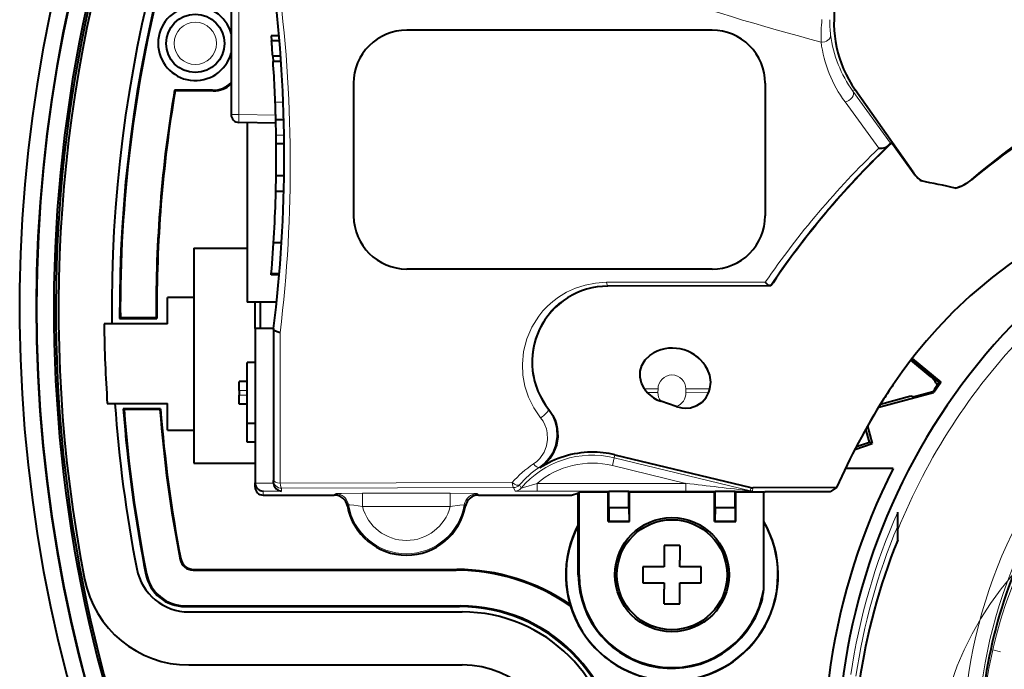
# Model space of a CAD drawing. Extents: x 31 to 823, y 24 to 551.
# Drawn here: x 413 to 450, y 139 to 163 of the extents above; entities that cross this region are included whole.
import ezdxf

# ---------------------------------------------------------------- set-up
doc = ezdxf.new("R2010")
doc.units = 0

msp = doc.modelspace()

# ---------------------------------------------------------------- linework, layer by layer
at = {"color": 7, "lineweight": 40}
for p, q in [((421.268829, 164.917053), (421.268829, 159.857254)), ((423.074677, 162.822678), (422.77356, 162.822678)), ((422.77356, 162.822678), (422.790161, 162.626129)), ((439.380432, 163.033768), (427.880432, 163.033768)), ((423.091187, 162.626129), (422.790161, 162.626129)), ((423.135071, 162.053391), (422.83429, 162.053391)), ((422.83429, 162.053391), (422.847992, 161.856842)), ((423.148682, 161.856842), (422.847992, 161.856842)), ((425.880432, 161.033768), (425.880432, 156.033768)), ((441.380432, 161.033768), (441.380432, 156.033768)), ((420.569, 160.767059), (419.136047, 160.767059)), ((419.136047, 160.767059), (419.158173, 160.740875)), ((420.595154, 160.740875), (419.158173, 160.740875)), ((446.946808, 157.68222), (444.766663, 160.790344)), ((422.954163, 159.53302), (421.563599, 159.557297)), ((421.876862, 159.551834), (421.876892, 152.789764)), ((423.251373, 159.649918), (422.951294, 159.649918)), ((422.962891, 159.080948), (422.951294, 159.649918)), ((422.966827, 158.748505), (422.962891, 159.080948)), ((423.266846, 158.748505), (422.966827, 158.748505)), ((446.103607, 158.773239), (445.986847, 158.66713)), ((446.103882, 158.773392), (446.145935, 158.784698)), ((446.145935, 158.784698), (446.309052, 158.55867)), ((446.309052, 158.55867), (446.945953, 157.675308)), ((422.951843, 156.951538), (422.963654, 157.550476)), ((423.263672, 157.550476), (422.963654, 157.550476)), ((449.375458, 157.578842), (449.148315, 157.392212)), ((423.251953, 156.951538), (422.951843, 156.951538)), ((423.168213, 155.024872), (422.867615, 155.024872)), ((419.868835, 154.817062), (421.876892, 154.817062)), ((419.868835, 154.817062), (419.868835, 146.717056)), ((439.380432, 154.033768), (427.880432, 154.033768)), ((423.08017, 153.821167), (422.779083, 153.821167)), ((423.082916, 153.853699), (422.78186, 153.853699)), ((441.67514, 153.517059), (441.595062, 153.398392)), ((441.595062, 153.398392), (435.45462, 153.387756)), ((441.584503, 153.418152), (441.549072, 153.419373)), ((441.584656, 153.418091), (441.595062, 153.398392)), ((419.868835, 152.967056), (418.868835, 152.967056)), ((418.868835, 151.967056), (418.868835, 152.967056)), ((422.982758, 152.789764), (421.876892, 152.789764)), ((422.168823, 151.789764), (422.168823, 152.789764)), ((422.368835, 151.789764), (422.368835, 152.789764)), ((417.070038, 152.167053), (417.096039, 152.193237)), ((417.070038, 152.167053), (418.470062, 152.167053)), ((418.443726, 152.193237), (417.096039, 152.193237)), ((418.470062, 152.167053), (418.443726, 152.193237)), ((418.868835, 151.967056), (416.485931, 151.967056)), ((422.168823, 151.789764), (422.168823, 145.974197)), ((422.868835, 151.789764), (422.168823, 151.789764)), ((422.868835, 151.789444), (422.868835, 151.78569)), ((422.868835, 151.78569), (422.868835, 146.072479)), ((447.604126, 149.989685), (446.868927, 150.606598)), ((447.934631, 149.760559), (446.891479, 150.635849)), ((446.916077, 150.667618), (447.988892, 149.76741)), ((422.168823, 150.517059), (421.868835, 150.517059)), ((421.868835, 148.217056), (421.868835, 150.517059)), ((421.568848, 149.793854), (421.568848, 149.780457)), ((421.868835, 149.793854), (421.568848, 149.793854)), ((421.568848, 149.453659), (421.568848, 149.780457)), ((421.568848, 149.453659), (421.568848, 149.280457)), ((439.252197, 149.393845), (439.290833, 149.517059)), ((447.7547, 149.434891), (447.965454, 149.734665)), ((447.934631, 149.760559), (447.988892, 149.76741)), ((421.568848, 148.953659), (421.568848, 149.280457)), ((445.653259, 148.830261), (447.719513, 149.383911)), ((446.859192, 149.240128), (445.717163, 148.934113)), ((446.956177, 149.224548), (446.859192, 149.240128)), ((446.956177, 149.224548), (447.697906, 149.423294)), ((447.694855, 149.418854), (447.719513, 149.383911)), ((416.605743, 148.967056), (418.868835, 148.967056)), ((418.611389, 148.767059), (417.207428, 148.767059)), ((417.235626, 148.740875), (417.207428, 148.767059)), ((418.587128, 148.740875), (417.235626, 148.740875)), ((418.587128, 148.740875), (418.611389, 148.767059)), ((418.868835, 147.967056), (418.868835, 148.967056)), ((421.568848, 148.953659), (421.568848, 148.940262)), ((421.868835, 148.940262), (421.568848, 148.940262)), ((438.027985, 148.854568), (437.445557, 149.050079)), ((418.868835, 147.967056), (419.868835, 147.967056)), ((422.168823, 148.217056), (421.868835, 148.217056)), ((421.868835, 147.517059), (421.868835, 148.217056)), ((445.300995, 147.516602), (445.169891, 148.005875)), ((445.228699, 148.110062), (445.40213, 147.462814)), ((422.168823, 147.517059), (421.868835, 147.517059)), ((444.757202, 147.240738), (445.40213, 147.462814)), ((444.813416, 147.348709), (445.300995, 147.516602)), ((445.300995, 147.516602), (445.40213, 147.462814)), ((435.72168, 147.035019), (440.842621, 145.799088)), ((419.868835, 146.717056), (422.168823, 146.717056)), ((446.201111, 146.517059), (444.396973, 146.517059)), ((422.168823, 145.817108), (422.168823, 145.974197)), ((422.868835, 145.974197), (422.868835, 146.072495)), ((444.067139, 145.79892), (440.91333, 145.790787)), ((444.067139, 145.79892), (443.82019, 145.635757)), ((422.468842, 145.517059), (425.153442, 145.517059)), ((430.584229, 145.517059), (434.083008, 145.517059)), ((434.083008, 145.517059), (434.318848, 145.595612)), ((434.342651, 145.595612), (434.318848, 145.595612)), ((434.342651, 145.595612), (434.368835, 145.621796)), ((434.342651, 142.517059), (434.342651, 145.595612)), ((435.468842, 145.621796), (434.368835, 145.621796)), ((434.368835, 142.517059), (434.368835, 145.621796)), ((435.468842, 145.621796), (435.495026, 145.64798)), ((435.468842, 144.517059), (435.468842, 145.621796)), ((436.242645, 145.64798), (435.495026, 145.64798)), ((435.495026, 145.0522), (435.495026, 145.64798)), ((436.268829, 145.621796), (436.242645, 145.64798)), ((436.242645, 145.0522), (436.242645, 145.64798)), ((439.468842, 145.621796), (436.268829, 145.621796)), ((436.268829, 144.517059), (436.268829, 145.621796)), ((439.468842, 145.621796), (439.495026, 145.64798)), ((439.468842, 144.517059), (439.468842, 145.621796)), ((440.242645, 145.64798), (439.495026, 145.64798)), ((439.495026, 145.0522), (439.495026, 145.64798)), ((440.268829, 145.621796), (440.242645, 145.64798)), ((440.242645, 145.0522), (440.242645, 145.64798)), ((441.326904, 145.621796), (440.268829, 145.621796)), ((440.268829, 144.517059), (440.268829, 145.621796)), ((441.326904, 145.621796), (441.368835, 145.635757)), ((441.326904, 141.976944), (441.326904, 145.621796)), ((443.82019, 145.635757), (441.368835, 145.635757)), ((435.495026, 145.0522), (435.486298, 144.534515)), ((435.495026, 145.0522), (436.242645, 145.0522)), ((436.242645, 145.0522), (436.251373, 144.534515)), ((439.495026, 145.0522), (439.486298, 144.534515)), ((439.495026, 145.0522), (440.242645, 145.0522)), ((440.242645, 145.0522), (440.251373, 144.534515)), ((446.368835, 144.855072), (446.368835, 144.87265)), ((446.368835, 144.196609), (446.368835, 144.855072)), ((435.468842, 144.517059), (435.486298, 144.534515)), ((435.468842, 144.517059), (436.268829, 144.517059)), ((435.486298, 144.534515), (436.251373, 144.534515)), ((436.268829, 144.517059), (436.251373, 144.534515)), ((439.468842, 144.517059), (439.486298, 144.534515)), ((439.468842, 144.517059), (440.268829, 144.517059)), ((439.486298, 144.534515), (440.251373, 144.534515)), ((440.268829, 144.517059), (440.251373, 144.534515)), ((446.368835, 143.810486), (446.368835, 144.196609)), ((438.168823, 143.617065), (437.568848, 143.617065)), ((437.568848, 143.617065), (437.568848, 142.817062)), ((438.168823, 143.617065), (438.168823, 143.066208)), ((437.568848, 142.817062), (436.768829, 142.817062)), ((436.768829, 142.817062), (436.768829, 142.217056)), ((438.168823, 142.817062), (438.168823, 143.066208)), ((438.968842, 142.817062), (438.168823, 142.817062)), ((438.968842, 142.217056), (438.968842, 142.817062)), ((419.839691, 142.690872), (429.745178, 142.690872)), ((419.861267, 142.717056), (429.771149, 142.717056)), ((436.768829, 142.217056), (437.568848, 142.217056)), ((437.568848, 142.217056), (437.568848, 141.967911)), ((438.168823, 141.417053), (438.168823, 142.217056)), ((438.168823, 142.217056), (438.968842, 142.217056)), ((437.568848, 141.417053), (437.568848, 141.967911)), ((419.532318, 141.317062), (429.87027, 141.317062)), ((419.553772, 141.343246), (429.896332, 141.343246)), ((437.568848, 141.417053), (438.168823, 141.417053)), ((419.677032, 141.117065), (429.968964, 141.117065)), ((419.677032, 139.117065), (429.968964, 139.117065))]:
    msp.add_line(p, q, dxfattribs=at)
at = {"color": 7, "lineweight": 13}
for p, q in [((421.563599, 164.917053), (421.563599, 159.857254)), ((420.595154, 160.740875), (420.569, 160.767059)), ((444.766663, 160.790344), (444.685272, 160.733276)), ((444.685272, 160.733276), (446.103882, 158.773392)), ((423.22995, 160.319641), (422.929749, 160.319641)), ((444.385773, 160.327087), (445.658661, 158.584839)), ((421.268829, 159.857254), (421.563599, 159.857254)), ((422.946228, 159.833115), (421.563599, 159.857254)), ((423.262939, 159.080948), (422.962891, 159.080948)), ((446.945953, 157.675308), (446.946808, 157.68222)), ((449.148315, 157.392212), (449.149475, 157.403702)), ((441.380432, 153.533768), (435.401672, 153.53392)), ((441.549072, 153.419373), (435.45462, 153.408127)), ((435.45462, 153.387756), (435.45462, 153.408127)), ((423.111267, 151.634705), (423.118622, 145.970184)), ((421.868835, 149.780457), (421.568848, 149.780457)), ((421.868835, 149.453659), (421.568848, 149.453659)), ((436.83963, 149.517059), (437.343323, 149.517059)), ((437.343323, 149.517059), (437.342377, 149.382156)), ((438.395294, 149.382141), (438.394348, 149.517059)), ((439.290833, 149.517059), (438.394348, 149.517059)), ((421.868835, 149.280457), (421.568848, 149.280457)), ((436.937347, 149.38768), (437.342377, 149.382141)), ((439.252197, 149.393845), (438.395294, 149.382141)), ((421.868835, 148.953659), (421.568848, 148.953659)), ((433.23291, 148.741806), (433.207428, 148.748901)), ((435.694641, 146.923538), (435.623962, 146.632019)), ((435.694641, 146.923538), (435.72168, 147.035019)), ((435.694641, 146.923538), (440.828278, 145.679016)), ((432.898956, 146.539764), (432.868286, 146.560364)), ((435.623962, 146.632019), (438.395111, 145.960236)), ((422.168823, 145.968964), (422.868835, 145.968964)), ((431.853516, 145.988312), (423.118622, 145.970184)), ((431.900909, 145.799759), (423.168823, 145.772537)), ((423.168823, 145.669006), (423.168823, 145.772537)), ((431.960358, 145.670578), (431.900909, 145.799759)), ((432.189636, 145.777115), (432.127197, 145.902817)), ((432.794189, 145.960236), (432.794189, 145.660278)), ((438.395111, 145.960236), (432.794189, 145.960236)), ((438.395111, 145.960236), (438.395111, 145.660278)), ((440.828278, 145.679016), (440.842621, 145.799088)), ((440.898956, 145.670578), (440.91333, 145.790787)), ((422.468842, 145.669006), (423.168823, 145.669006)), ((422.468842, 145.517059), (422.468842, 145.669006)), ((425.153442, 145.517059), (425.19754, 145.56958)), ((429.52243, 145.586731), (426.21524, 145.586731)), ((426.21524, 145.586731), (426.21524, 145.086807)), ((429.52243, 145.586731), (429.52243, 145.086807)), ((430.540131, 145.56958), (430.584229, 145.517059)), ((438.395111, 145.660278), (432.794189, 145.660278)), ((425.645111, 145.107651), (425.690613, 145.152237)), ((429.52243, 145.086807), (426.21524, 145.086807)), ((430.047058, 145.152237), (430.09256, 145.107651)), ((419.348938, 143.095505), (419.370483, 143.121902)), ((418.083191, 142.548553), (418.06189, 142.521744)), ((419.839691, 142.690872), (419.861267, 142.717056)), ((429.771149, 142.717056), (429.745178, 142.690872)), ((434.368835, 142.517059), (434.342651, 142.517059)), ((419.553772, 141.343246), (419.532318, 141.317062)), ((429.87027, 141.317062), (429.896332, 141.343246)), ((449.947144, 139.684937), (450.239075, 139.617233))]:
    msp.add_line(p, q, dxfattribs=at)
at = {"color": 7, "lineweight": 40}
for points in [[(445.658661, 158.584839), (445.7789, 158.582306), (445.897125, 158.611099), (445.986847, 158.66713)], [(456.174194, 156.92395), (455.424896, 156.678589), (454.689575, 156.408997), (453.967499, 156.113464), (453.084442, 155.705627), (452.222839, 155.252396), (451.384033, 154.751541), (450.569824, 154.201538), (449.934937, 153.723419), (449.319031, 153.213303)], [(441.380432, 153.533752), (441.482574, 153.441406), (441.549072, 153.419373)], [(423.111267, 151.634705), (423.000763, 151.661713), (422.911591, 151.710541), (422.87915, 151.748291), (422.868835, 151.78569)], [(436.83963, 149.517059), (436.72525, 149.733688), (436.669281, 149.963913), (436.672852, 150.18811), (436.733551, 150.404236), (436.854187, 150.607254), (437.030365, 150.780411), (437.180725, 150.877029)], [(439.290833, 149.517059), (439.326477, 149.772049), (439.29129, 150.030518), (439.203918, 150.252289)], [(438.027985, 148.854568), (438.244324, 148.80307), (438.36911, 148.793686), (438.566406, 148.81073), (438.800476, 148.887695), (439.002991, 149.021576), (439.153839, 149.193832), (439.252197, 149.393845)], [(433.23291, 148.741806), (433.384521, 148.513519), (433.48941, 148.271881), (433.549866, 148.023697), (433.565735, 147.706909), (433.515869, 147.396072), (433.401123, 147.099854), (433.271179, 146.891693), (433.103699, 146.702744), (432.898956, 146.539764)]]:
    msp.add_lwpolyline(points, dxfattribs=at)
at = {"color": 7, "lineweight": 13}
for points in [[(432.923187, 148.431839), (432.6651, 148.808395), (432.468872, 149.206482), (432.333496, 149.617004), (432.256927, 150.032104), (432.236755, 150.445312), (432.283386, 150.931976), (432.403717, 151.400848), (432.594574, 151.844864), (432.853607, 152.257172), (433.011719, 152.453201), (433.187317, 152.638184), (433.379944, 152.810547), (433.589905, 152.969223), (433.896576, 153.156738), (434.2323, 153.31218), (434.595001, 153.430481), (434.989075, 153.507202), (435.401672, 153.53392)], [(433.207428, 148.748901), (433.355377, 148.522812), (433.458221, 148.282379), (433.517303, 148.0345), (433.531647, 147.718643), (433.480499, 147.408707), (433.36496, 147.113998), (433.235291, 146.907562), (433.069397, 146.720886), (432.868286, 146.560364)], [(432.923187, 148.431839), (433.012695, 148.303375), (433.082977, 148.168777), (433.138062, 148.018784), (433.172211, 147.866409), (433.184814, 147.615677), (433.145172, 147.369888), (433.053986, 147.135788), (432.888428, 146.894775), (432.780579, 146.787994), (432.656158, 146.69342)], [(432.189636, 145.777115), (432.190979, 145.777039), (432.200989, 145.779175), (432.277252, 145.8004), (432.794189, 145.960236)], [(426.21524, 145.586731), (425.423309, 145.580292), (425.225861, 145.573425), (425.201447, 145.570877), (425.19754, 145.56958)], [(430.540131, 145.56958), (430.538391, 145.570374), (430.528656, 145.571945), (430.450226, 145.576508), (429.52243, 145.586731)], [(431.960358, 145.670578), (431.961578, 145.670044), (431.969849, 145.669006), (432.036804, 145.666153), (432.794189, 145.660278)], [(438.395111, 145.660278), (440.568542, 145.665436), (440.852814, 145.668594), (440.892059, 145.669815), (440.898956, 145.670578)], [(426.21524, 145.086807), (425.883514, 145.140976), (425.733185, 145.153229), (425.697266, 145.153625), (425.691559, 145.152832), (425.690613, 145.152237)], [(430.047058, 145.152237), (430.044159, 145.153259), (430.024902, 145.153854), (429.874939, 145.143219), (429.52243, 145.086807)]]:
    msp.add_lwpolyline(points, dxfattribs=at)
at = {"color": 7, "lineweight": 40}
for centre, radius in [((419.918823, 162.535065), 1.1), ((437.868835, 142.517059), 2.15), ((437.868835, 142.517059), 2.073439)]:
    msp.add_circle(centre, radius, dxfattribs=at)
at = {"color": 7, "lineweight": 13}
msp.add_circle((419.918823, 162.535065), 0.8, dxfattribs=at)
at = {"color": 7, "lineweight": 40}
for centre, radius, start, end in [((467.868835, 152.517059), 54.562889, 102.09889, 89.705594), ((467.868835, 152.517059), 53.937111, 101.110746, 90.022248), ((467.868835, 152.517059), 53.921388, 101.075216, 90.027822), ((467.868835, 152.517059), 53.278612, 131.238588, 228.396407), ((467.868835, 152.517059), 53.2, 131.238588, 228.283422), ((467.868835, 152.517059), 53.1, 131.0723, 191.037185), ((467.868835, 152.517059), 51.1, 149.243062, 180.616693), ((467.868835, 152.517059), 50.8, 149.4454, 180.394753), ((448.368835, 163.317062), 4.4, 35.047313, 215.047308), ((467.868835, 152.517059), 50.773817, 165.621733, 180.36541), ((370.256348, 158.289764), 53.0125, 352.957093, 7.042907), ((419.918823, 162.535065), 1.4, 15.359697, 344.640303), ((427.880432, 161.033768), 2, 90.000003, 180.000005), ((439.380432, 161.033768), 2, 0, 90.000003), ((370.256348, 158.289764), 52.7125, 4.094346, 4.718729), ((370.256348, 158.289764), 52.7125, 1.478573, 3.880188), ((420.569031, 161.766907), 0.999847, 269.997566, 314.419634), ((420.595215, 161.740738), 0.999859, 269.997757, 312.354513), ((467.868835, 152.517059), 49.426183, 170.391472, 180.375382), ((467.868835, 152.517059), 49.4, 170.417127, 180.40594), ((467.868835, 135.517059), 28.8, 119.554675, 130.539941), ((467.417694, 135.376587), 28.60885, 119.255554, 129.098375), ((421.568848, 159.857254), 0.3, 180.000005, 269.000003), ((370.256348, 158.289764), 52.7125, 359.196406, 0.498621), ((468.224701, 135.514755), 32.077445, 133.495337, 145.86022), ((448.161255, 158.552155), 1.498629, 215.809707, 233.188358), ((448.174927, 158.543655), 1.500124, 215.047267, 232.576319), ((425.417725, 50.038414), 109.514855, 77.816209, 78.493688), ((448.19281, 158.546677), 1.498671, 283.028474, 309.613018), ((448.1745, 158.543579), 1.499958, 283.736095, 310.541203), ((370.256348, 158.289764), 52.7125, 355.172518, 358.545253), ((427.880432, 156.033768), 2, 180.000005, 269.999997), ((439.380432, 156.033768), 2, 269.999997, 360), ((467.868835, 135.517059), 23.762398, 129.252205, 203.448758), ((370.256348, 158.289764), 52.7125, 355.137018, 355.172515), ((435.461304, 150.530533), 2.857453, 90.134305, 218.753737), ((467.868835, 152.517059), 51.385858, 180.613264, 183.96145), ((437.883301, 149.564209), 1.489009, 27.520594, 118.153899), ((446.961395, 149.223663), 0.999949, 25.762364, 50.000441), ((438.343628, 150.550735), 1.824943, 214.500414, 219.592416), ((462.581146, 138.568436), 19.79467, 145.916391, 147.764722), ((467.868835, 135.517059), 24.5, 144.453255, 145.429467), ((467.868835, 135.517059), 24.459853, 145.318955, 145.464082), ((467.868835, 135.517059), 24.459853, 144.366252, 144.460577), ((437.77417, 150.100021), 1.099456, 220.405946, 252.620807), ((467.465881, 135.486221), 25.570544, 147.761061, 156.215114), ((467.868835, 152.517059), 51.1, 183.983635, 191.037185), ((467.868835, 152.517059), 50.8, 184.23336, 191.347453), ((467.868835, 152.517059), 50.773817, 184.265175, 191.322509), ((467.868835, 152.517059), 49.426183, 184.381698, 190.988895), ((467.868835, 152.517059), 49.4, 184.353558, 190.963596), ((434.879822, 143.542603), 3.592582, 90.942309, 123.460956), ((434.879547, 143.544647), 3.590527, 76.43524, 90.938593), ((467.868835, 135.517059), 24.3, 153.084565, 189.870247), ((422.475311, 145.975418), 0.306556, 180.228533, 268.790371), ((422.468872, 145.817078), 0.300023, 179.995333, 269.994547), ((423.175323, 145.975433), 0.306576, 181.210578, 268.787933), ((440.912506, 146.088593), 0.297812, 256.429204, 270.154735), ((425.153473, 145.017166), 0.499899, 10.429602, 90.002256), ((430.584198, 145.017151), 0.499907, 89.998213, 169.569801), ((427.868835, 145.517059), 2.26109, 190.431798, 349.56817), ((437.868835, 142.517059), 4, 151.829395, 272.15859), ((437.868835, 142.517059), 3.991272, 152.064231, 360), ((437.868835, 142.517059), 4, 272.15859, 30.172282), ((437.868835, 142.517059), 3.991272, 360, 29.956069), ((467.468658, 135.919281), 17.998971, 152.26415, 180.001047), ((467.301208, 135.297333), 22.59805, 157.859933, 186.172232), ((419.861267, 143.216965), 0.499899, 190.961328, 270.002258), ((419.839661, 143.190781), 0.499899, 190.986627, 270.002251), ((419.677032, 143.117065), 2, 191.037185, 269.999997), ((419.532257, 142.816757), 1.499697, 191.34524, 270.002224), ((419.553711, 142.842941), 1.499697, 191.320296, 270.002224), ((429.745361, 135.191559), 7.499315, 54.990362, 90.001348), ((429.771332, 135.217712), 7.499334, 55.389224, 90.001314), ((437.868835, 142.517059), 3.526183, 179.999995, 343.413762), ((437.868835, 142.517059), 3.5, 180.000005, 351.122699), ((419.677032, 143.117065), 4, 191.037185, 269.999997), ((436.681885, 142.519928), 4.676639, 347.534743, 353.332654), ((429.870667, 135.318375), 5.998651, 0.296343, 90.003855), ((429.896729, 135.344559), 5.99865, 0.257036, 90.003862), ((429.968872, 135.416946), 5.700111, 0.153238, 89.998268), ((429.968872, 135.416946), 3.700111, 0.153238, 89.998268)]:
    msp.add_arc(centre, radius, start, end, dxfattribs=at)
at = {"color": 7, "lineweight": 13}
for centre, radius, start, end in [((465.943695, 248.391098), 88.695434, 246.272767, 255.330875), ((371.026825, 157.978943), 52.469827, 353.055207, 7.713116), ((451.313934, 162.696838), 7.832013, 174.593623, 180.801258), ((447.68869, 163.325684), 3.873447, 178.493894, 186.932336), ((448.413849, 163.438873), 4.606815, 187.241143, 215.966228), ((448.33606, 163.215576), 4.893691, 187.376217, 216.174521), ((468.047546, 135.283478), 32.31426, 133.855916, 145.613281), ((468.283112, 135.497421), 32.155237, 133.899452, 146.129534), ((467.387115, 135.998764), 18.553219, 90.049412, 179.950582), ((467.39325, 135.992661), 18.013237, 90.049877, 179.950131), ((435.462708, 150.532898), 2.875534, 90.161427, 218.344896), ((467.868835, 135.517059), 23.185869, 136.056535, 158.016085), ((437.868835, 149.517059), 1.524147, 28.841553, 116.838268), ((437.868835, 149.517059), 0.525518, 0.000065, 180.000009), ((437.901093, 149.373505), 0.558722, 179.114198, 215.374938), ((437.850616, 149.36824), 0.544192, 289.051813, 1.463073), ((434.868835, 143.517059), 3.505145, 76.373003, 139.850514), ((434.811279, 143.430725), 3.910204, 123.446353, 139.149955), ((434.884033, 143.542175), 3.629417, 123.737428, 139.426987), ((434.868835, 143.517059), 3.205191, 76.373003, 130.336484), ((431.960297, 145.970627), 0.300051, 270.008549, 319.841961), ((477.434753, 471.80719), 328.176707, 263.167971, 263.595602), ((425.197388, 145.069473), 0.500102, 9.525237, 89.982804), ((430.540283, 145.069473), 0.500102, 90.017194, 170.47476), ((427.868835, 145.517059), 2.208575, 189.508042, 350.491956), ((427.868835, 145.517059), 1.708651, 194.584662, 345.415343), ((467.840912, 135.373535), 23.479415, 156.135693, 171.724889), ((467.833923, 135.338837), 23.279532, 157.228837, 171.721829), ((467.853699, 135.532883), 18.381625, 152.507114, 166.945355), ((465.530304, 136.024033), 16.006628, 166.779436, 180.394288)]:
    msp.add_arc(centre, radius, start, end, dxfattribs=at)
for centre, major_axis, ratio, start_param, end_param in [((443.545288, 162.827927), (0.297668, 0.037415), 0.808765, 4.400960078, 6.253506628), ((444.439728, 160.56102), (0.24295, 0.17601), 0.659407, 4.064907539, 6.259968621), ((421.568848, 159.857254), (0.005249, 0.299957), 0.01745, 1.571100913, 3.141592654), ((435.45462, 153.708115), (0.00058, -0.300003), 0.218099, 5.331444193, 6.27424339), ((467.868835, 135.270248), (19.996948, 0), 0.707107, 1.673109608, 3.095833041), ((432.97168, 148.5634), (0.235321, 0.186081), 0.26581, 4.302235485, 6.274133004), ((432.703522, 146.81102), (0.166473, -0.249573), 0.359251, 4.953186298, 6.264483348), ((423.168823, 146.072495), (0.299988, 0), 0.999848, 3.141592654, 4.712389112), ((423.168823, 146.072479), (0.299988, 0), 0.345863, 3.141592654, 4.544180164), ((423.168823, 146.072495), (0.000946, -0.300003), 0.179207, 5.05979608, 6.26544446), ((431.900909, 146.099716), (0.227753, -0.195267), 0.387529, 4.834435041, 6.264252387), ((431.900909, 146.099716), (0.000916, -0.300003), 0.171275, 5.092227472, 6.265465499), ((431.900909, 146.099716), (0.273682, 0.122879), 0.999817, 4.290466607, 5.145042895), ((440.898956, 145.97052), (-0.297882, 0.035599), 0.999846, 1.451896561, 1.689696093), ((467.884644, 135.438446), (-22.740295, -4.57309), 0.984208, 5.706394682, 6.194463236), ((467.868835, 129.019867), (-17.764374, 0), 0.707107, 3.0024672, 6.422312233), ((467.868835, 128.719681), (-17.653198, 0), 0.707107, 3.141592654, 6.3182149)]:
    msp.add_ellipse(centre, major_axis=major_axis, ratio=ratio, start_param=start_param, end_param=end_param, dxfattribs=at)
at = {"color": 7, "lineweight": 40}
msp.add_ellipse((479.13678, 113.23172), major_axis=(28.291809, -41.162529), ratio=0.584399, start_param=3.207638981, end_param=3.366850098, dxfattribs=at)

doc.saveas('drawing.dxf')
